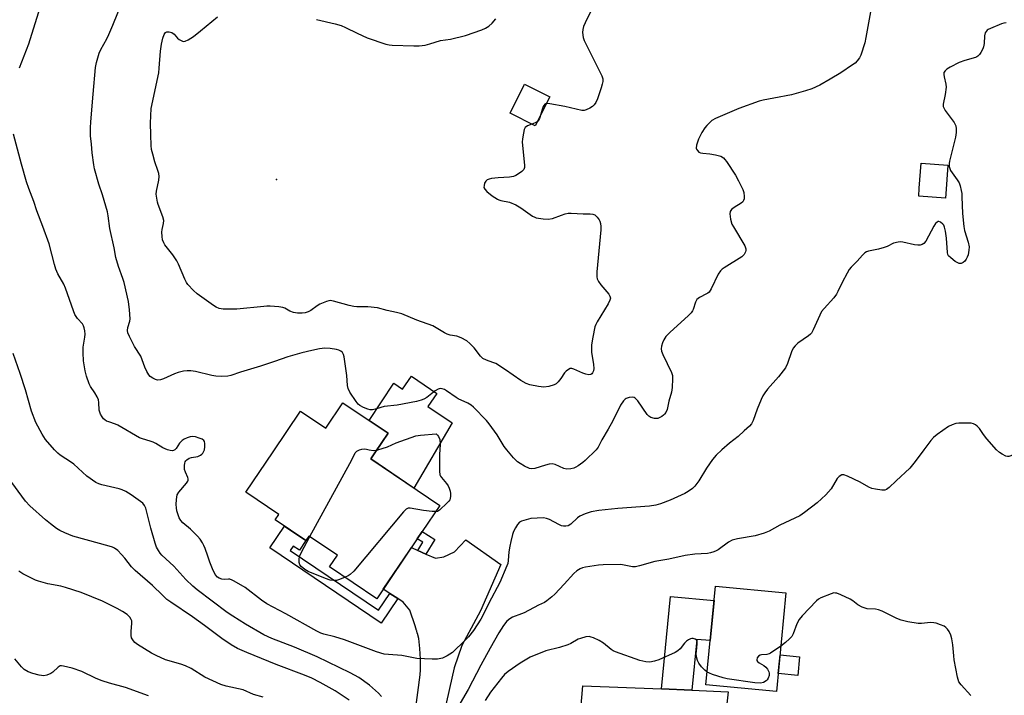
# Model space of a CAD drawing. Units: inches. Extents: x 1189769 to 1195769, y 537457 to 541457.
# Drawn here: x 1193023 to 1193380, y 539363 to 539608 of the extents above; entities that cross this region are included whole.
import ezdxf

# ---------------------------------------------------------------- set-up
doc = ezdxf.new("R2010")
doc.units = ezdxf.units.IN
doc.header["$MEASUREMENT"] = 0
for name, color, linetype in [('BLDG-Footprint', 5, 'Continuous'), ('CULTRL-Pad', 6, 'Continuous'), ('ELEV-Spot Elevation', 7, 'Continuous'), ('TRANS-Driveway', 251, 'Continuous'), ('TRANS-Non Street Sidewalk', 7, 'Continuous'), ('TRANS-Road', 130, 'Continuous'), ('Undefined', 1, 'Continuous')]:
    doc.layers.add(name, color=color, linetype=linetype)

msp = doc.modelspace()

# ---------------------------------------------------------------- linework, layer by layer
at = {"layer": 'BLDG-Footprint'}
for points, elevation in [([(1193215.08, 539579.71), (1193209.83, 539569.2), (1193200.72, 539573.75), (1193205.97, 539584.26)], 404.27), ([(1193358.59, 539544.52), (1193358.48, 539543.02), (1193348.77, 539543.73), (1193348.98, 539546.58), (1193349.65, 539555.63), (1193359.36, 539554.92)], 400.04), ([(1193140.16, 539468.89), (1193156.51, 539457.83), (1193151.94, 539451.07), (1193150.25, 539448.57), (1193175.27, 539431.65), (1193168.93, 539422.28), (1193167.13, 539419.63), (1193152.46, 539397.94), (1193135.35, 539409.51), (1193138.16, 539413.67), (1193127.87, 539420.62), (1193126.74, 539418.96), (1193115.59, 539426.51), (1193116.92, 539428.47), (1193105.03, 539436.52), (1193114.88, 539451.07), (1193124.86, 539465.82), (1193133.94, 539459.68)], 401.59), ([(1193300.69, 539400.07), (1193297.29, 539364.34), (1193271.71, 539366.78), (1193275.12, 539402.51)], 395.79)]:
    msp.add_lwpolyline(points, close=True, dxfattribs=dict(at, elevation=elevation))
at = {"layer": 'CULTRL-Pad'}
for points in [[(1193164.97, 539478.47), (1193174.15, 539472.22), (1193170.97, 539467.56), (1193179.72, 539461.61), (1193165.9, 539437.99), (1193150.25, 539448.57), (1193151.94, 539451.07), (1193156.51, 539457.83), (1193149.67, 539462.45), (1193158.58, 539476), (1193161.8, 539473.81)], [(1193305.63, 539376.9), (1193304.98, 539370.13), (1193297.9, 539370.8), (1193298.55, 539377.57)]]:
    msp.add_lwpolyline(points, close=True, dxfattribs=at)
at = {"layer": 'ELEV-Spot Elevation'}
msp.add_point((1193116.13, 539549.75, 405.13), dxfattribs=at)
at = {"layer": 'TRANS-Driveway'}
msp.add_lwpolyline([(1193166.47, 539357.63), (1193168.11, 539370.31), (1193168.25, 539372.22), (1193168.31, 539374.13), (1193168.29, 539376.04), (1193168.21, 539377.95), (1193168.05, 539379.85), (1193167.67, 539383.56), (1193167.17, 539385.29), (1193167.13, 539385.47), (1193166.94, 539386.32), (1193166.85, 539386.39), (1193166.36, 539388.1), (1193164.39, 539393.78), (1193162.05, 539396.69), (1193160.06, 539397.98), (1193157.2, 539399.82), (1193154.79, 539401.38), (1193164.31, 539415.45), (1193164.97, 539416.42), (1193167.28, 539415.41), (1193170.24, 539414.12), (1193173.74, 539412.59), (1193176.72, 539413.04), (1193180.56, 539414.89), (1193184.73, 539419.3), (1193197.42, 539410.32), (1193190.02, 539393.53), (1193183.25, 539380.97), (1193180.44, 539372.9), (1193176.88, 539356.88)], dxfattribs=at)
msp.add_lwpolyline([(1193266.6, 539364.8), (1193255.65, 539365.25), (1193258.84, 539398.77), (1193274.62, 539397.27), (1193273.24, 539382.75), (1193268.35, 539383.21)], close=True, dxfattribs=at)
at = {"layer": 'TRANS-Non Street Sidewalk'}
for points in [[(1193157.2, 539399.82), (1193160.06, 539397.98), (1193154.01, 539389.04), (1193113.66, 539416.34), (1193118.99, 539424.21), (1193126.74, 539418.96), (1193124.39, 539415.48), (1193122.15, 539417), (1193121.07, 539415.4), (1193153.09, 539393.74)], [(1193170.24, 539414.12), (1193167.28, 539415.41), (1193169.11, 539418.37), (1193167.13, 539419.63), (1193168.93, 539422.28), (1193173.5, 539419.38)]]:
    msp.add_lwpolyline(points, close=True, dxfattribs=at)
at = {"layer": 'TRANS-Road'}
msp.add_lwpolyline([(1193221.79, 539304.25), (1193227.05, 539366.42), (1193255.65, 539365.25), (1193266.6, 539364.8), (1193279.7, 539364.26), (1193274.71, 539318.6)], dxfattribs=at)
at = {"layer": 'Undefined'}
msp.add_line((1193152.38, 539451.73, 402), (1193152.77, 539451.83, 402), dxfattribs=at)
for points, elevation in [([(1193022.95, 539590.15), (1193025.57, 539596.65), (1193026.34, 539598.86), (1193032.24, 539617.94)], 400), ([(1193199.55, 539451.83), (1193198.62, 539453.1), (1193196.03, 539457.28), (1193193.15, 539461.31), (1193192.2, 539462.41), (1193187.53, 539467.35), (1193186.66, 539468.06), (1193185.48, 539468.78), (1193181.97, 539470.33), (1193181.2, 539470.74), (1193177.68, 539473.23), (1193176.93, 539473.66), (1193176.15, 539473.97), (1193175.37, 539474.06), (1193174.62, 539473.8), (1193173.65, 539473.16), (1193170.52, 539470.84), (1193169.54, 539470.21), (1193168.5, 539469.79), (1193166.78, 539469.39), (1193159.83, 539467.99), (1193155.14, 539467.49), (1193152.33, 539466.64), (1193150.89, 539466.39), (1193150.02, 539466.39), (1193149.2, 539466.58), (1193147.6, 539467.23), (1193146.32, 539467.89), (1193145.66, 539468.41), (1193144.94, 539469.31), (1193142.7, 539472.78), (1193142.05, 539474.07), (1193141.84, 539475.14), (1193141.54, 539478.8), (1193140.8, 539484.7), (1193140.66, 539485.57), (1193140.4, 539486.39), (1193139.99, 539487.07), (1193139.43, 539487.62), (1193138.7, 539487.99), (1193137.86, 539488.21), (1193135.51, 539488.57), (1193133.64, 539488.63), (1193131.66, 539488.45), (1193128.86, 539487.83), (1193125.25, 539486.92), (1193120.19, 539485.52), (1193115.42, 539483.78), (1193110.31, 539482.09), (1193103.01, 539479.98), (1193099.56, 539478.77), (1193098.47, 539478.53), (1193096.11, 539478.36), (1193094.07, 539478.53), (1193092.64, 539478.79), (1193086.73, 539480.17), (1193085.09, 539480.41), (1193083.73, 539480.41), (1193082.38, 539480.29), (1193080.48, 539479.88), (1193079.14, 539479.37), (1193075.16, 539477.57), (1193074.07, 539477.24), (1193072.99, 539477.11), (1193072.22, 539477.26), (1193071.25, 539477.75), (1193070.37, 539478.4), (1193069.85, 539479.03), (1193069.18, 539480.26), (1193068.46, 539481.81), (1193066.99, 539485.78), (1193064.69, 539489.25), (1193062.83, 539492.85), (1193062.3, 539494.17), (1193062.18, 539495.01), (1193062.27, 539496.17), (1193062.96, 539498.49), (1193063.07, 539499.32), (1193062.87, 539502.58), (1193062.51, 539505.52), (1193060.93, 539512.4), (1193060.46, 539513.93), (1193058.91, 539518.24), (1193057.94, 539521.53), (1193057.27, 539525.02), (1193055.72, 539532), (1193055.15, 539536.59), (1193054.88, 539538.01), (1193053.07, 539544.2), (1193051.71, 539548.03), (1193050.17, 539553.63), (1193049.91, 539555.06), (1193049.33, 539559.4), (1193049.1, 539562.59), (1193048.75, 539565.52), (1193048.73, 539568.39), (1193048.83, 539570.65), (1193049.67, 539580.62), (1193050.59, 539590.33), (1193050.86, 539592.07), (1193051.89, 539595.47), (1193052.46, 539596.82), (1193054.58, 539600.68), (1193055.32, 539602.23), (1193056.81, 539605.61), (1193060.22, 539613.94)], 402), ([(1193208.61, 539569.81), (1193207.03, 539569.16), (1193206.23, 539568.58), (1193205.86, 539567.87), (1193205.54, 539566.47), (1193205.21, 539564.41), (1193205.13, 539563.24), (1193205.96, 539554.96), (1193205.95, 539554.12), (1193205.69, 539553.39), (1193204.94, 539552.62), (1193203.77, 539551.77), (1193202.78, 539551.16), (1193201.99, 539550.85), (1193200.58, 539550.57), (1193196.37, 539550.3), (1193194.04, 539550.05), (1193193.2, 539549.9), (1193192.44, 539549.64), (1193191.89, 539549.11), (1193191.52, 539548.38), (1193191.29, 539547.58), (1193191.27, 539546.81), (1193191.57, 539546.2), (1193192.27, 539545.45), (1193194.25, 539543.88), (1193196.12, 539542.61), (1193196.62, 539542.36), (1193197.42, 539542.12), (1193200.47, 539541.5), (1193202.87, 539540.51), (1193204.63, 539539.52), (1193208.91, 539536.47), (1193209.67, 539536.08), (1193210.21, 539535.9), (1193212.78, 539535.46), (1193214.51, 539535.35), (1193216.13, 539535.65), (1193219.33, 539536.88), (1193220.65, 539537.28), (1193221.73, 539537.49), (1193222.86, 539537.53), (1193227.16, 539537.34), (1193229.69, 539537.32), (1193230.75, 539537.2), (1193231.46, 539536.91), (1193232.27, 539536.11), (1193232.96, 539535.15), (1193233.22, 539534.62), (1193233.45, 539533.81), (1193233.61, 539532.66), (1193233.64, 539531.56), (1193232.18, 539516.26), (1193232.13, 539514.51), (1193232.32, 539513.75), (1193232.79, 539512.83), (1193233.66, 539511.65), (1193236.49, 539508.23), (1193236.92, 539507.54), (1193237.07, 539506.81), (1193236.87, 539506.05), (1193236.25, 539504.75), (1193232.28, 539498.24), (1193231.76, 539497.21), (1193231.49, 539496.36), (1193230.67, 539492.6), (1193230.27, 539489.86), (1193230.19, 539488.79), (1193230.25, 539487.19), (1193231, 539482.78), (1193231.1, 539481.32), (1193230.94, 539480.49), (1193230.64, 539479.74), (1193230.35, 539479.35), (1193229.97, 539479.12), (1193229.25, 539479.06), (1193228.17, 539479.26), (1193227.07, 539479.65), (1193223.84, 539481.03), (1193223.05, 539481.25), (1193222.55, 539481.27), (1193221.87, 539480.98), (1193221.03, 539480.3), (1193220.49, 539479.68), (1193219.09, 539477.63), (1193218.18, 539476.52), (1193217.38, 539475.75), (1193216.65, 539475.34), (1193214.72, 539474.76), (1193213.01, 539474.49), (1193211.03, 539474.72), (1193207.94, 539475.4), (1193206.62, 539475.92), (1193204.61, 539476.98), (1193199.09, 539480.79), (1193195.58, 539483.06), (1193194.54, 539483.53), (1193192.15, 539484.3), (1193190.88, 539484.95), (1193190.06, 539485.77), (1193187.69, 539488.81), (1193186.14, 539490.41), (1193185.04, 539491.27), (1193183.04, 539492.38), (1193181.47, 539493.04), (1193179.02, 539493.39), (1193177.95, 539493.71), (1193176.94, 539494.25), (1193173.97, 539496.08), (1193172.75, 539496.7), (1193166.97, 539498.81), (1193161.52, 539501.09), (1193159.53, 539501.61), (1193156.19, 539502.3), (1193152.65, 539503.31), (1193149.22, 539503.67), (1193145.25, 539503.68), (1193144.12, 539503.78), (1193142.41, 539504.15), (1193136.72, 539505.68), (1193135.59, 539505.87), (1193135.04, 539505.83), (1193134.22, 539505.6), (1193131.82, 539504.54), (1193130.82, 539503.96), (1193128.49, 539502.34), (1193127.53, 539501.81), (1193126.48, 539501.45), (1193125.35, 539501.28), (1193123.7, 539501.28), (1193122.32, 539501.56), (1193120.95, 539502.1), (1193119.16, 539503.11), (1193118.36, 539503.37), (1193116.96, 539503.58), (1193113.81, 539503.84), (1193112.66, 539503.86), (1193111.48, 539503.78), (1193101.76, 539502.77), (1193096.75, 539502.83), (1193095.33, 539503.06), (1193094.3, 539503.53), (1193093.3, 539504.13), (1193087.39, 539508.38), (1193086.07, 539509.52), (1193084.04, 539511.71), (1193083.52, 539512.42), (1193082.84, 539513.69), (1193080.59, 539519.02), (1193079.97, 539520.32), (1193078.53, 539522.47), (1193075.68, 539526.09), (1193075.27, 539526.84), (1193074.86, 539527.93), (1193074.63, 539529.06), (1193074.56, 539530.63), (1193074.71, 539531.68), (1193075.22, 539533.79), (1193075.27, 539534.86), (1193074.89, 539536.26), (1193073.21, 539540.72), (1193072.97, 539541.57), (1193072.72, 539542.98), (1193072.56, 539544.39), (1193072.6, 539545.49), (1193073.46, 539549.46), (1193073.59, 539550.87), (1193073.44, 539551.94), (1193073.17, 539553), (1193072.07, 539556.11), (1193071.27, 539558.94), (1193070.88, 539560.65), (1193070.73, 539562.11), (1193070.52, 539565.92), (1193070.44, 539570.14), (1193070.64, 539575.45), (1193073.45, 539588.37), (1193073.64, 539590.09), (1193074.09, 539596.19), (1193074.45, 539598.69), (1193074.95, 539600.91), (1193075.39, 539602.22), (1193075.89, 539602.92), (1193076.43, 539603.21), (1193077.18, 539603.26), (1193078.19, 539602.98), (1193079.03, 539602.37), (1193080.18, 539600.89), (1193080.79, 539600.38), (1193082.02, 539599.86), (1193082.54, 539599.77), (1193083.06, 539599.82), (1193084.09, 539600.27), (1193086.07, 539601.56), (1193088.61, 539603.55), (1193094.71, 539608.64)], 404), ([(1193130.6, 539607.68), (1193137.35, 539606.11), (1193139.49, 539605.5), (1193141.12, 539604.83), (1193145.33, 539602.74), (1193148.97, 539601.08), (1193155.77, 539598.77), (1193156.9, 539598.51), (1193158.05, 539598.38), (1193165.83, 539598.09), (1193167.84, 539598.15), (1193170, 539598.44), (1193171.65, 539598.86), (1193175.55, 539600.06), (1193179.11, 539600.61), (1193184.61, 539601.87), (1193190.53, 539603.95), (1193191.8, 539604.53), (1193193, 539605.21), (1193194.26, 539606.34), (1193195.58, 539607.87)], 404), ([(1193230.01, 539610.73), (1193227.95, 539606.53), (1193227.39, 539605.18), (1193227.06, 539604.07), (1193227, 539602.92), (1193227.25, 539601.18), (1193227.6, 539600.06), (1193233.93, 539587.32), (1193234.28, 539586.23), (1193234.3, 539585.23), (1193234.1, 539584.23), (1193233.7, 539582.9), (1193232.35, 539578.94), (1193231.76, 539577.63), (1193231.17, 539576.73), (1193230.6, 539576.15), (1193229.64, 539575.55), (1193228.36, 539574.95), (1193227.56, 539574.75), (1193226.74, 539574.78), (1193220.58, 539576.18), (1193215.08, 539577.18), (1193214.26, 539577.26), (1193213.84, 539577.22)], 404), ([(1193331.28, 539610.47), (1193329.67, 539601.13), (1193329.27, 539599.18), (1193327.85, 539594.75), (1193327.32, 539593.77), (1193326.48, 539592.7), (1193325.72, 539591.91), (1193324.83, 539591.21), (1193320.51, 539588.34), (1193316.69, 539586.04), (1193312.91, 539583.92), (1193310.03, 539582.61), (1193307.82, 539581.86), (1193302.75, 539580.37), (1193296.32, 539579.15), (1193292.38, 539578.5), (1193290.99, 539578.16), (1193283.57, 539575.43), (1193275.1, 539571.84), (1193273.87, 539571.09), (1193272.01, 539569.34), (1193271.28, 539568.47), (1193270.23, 539566.7), (1193269.05, 539564.33), (1193268.3, 539562.18), (1193268.19, 539561.14), (1193268.33, 539560.67), (1193268.58, 539560.23), (1193269.1, 539559.68), (1193269.78, 539559.36), (1193270.58, 539559.24), (1193273.1, 539559.08), (1193275.13, 539558.71), (1193277.08, 539558.15), (1193278, 539557.57), (1193278.58, 539556.98), (1193279.12, 539556.28), (1193282.42, 539551.33), (1193283.53, 539549.27), (1193285.06, 539546.09), (1193285.38, 539544.98), (1193285.58, 539543.56), (1193285.56, 539542.74), (1193285.34, 539542.1), (1193285.05, 539541.69), (1193284.4, 539541.15), (1193281.89, 539539.58), (1193281.01, 539538.91), (1193280.67, 539538.53), (1193280.43, 539538.12), (1193280.32, 539537.33), (1193280.59, 539535.32), (1193281.07, 539533.62), (1193281.62, 539532.58), (1193285.75, 539525.73), (1193286.09, 539524.69), (1193286.12, 539523.99), (1193286.03, 539523.53), (1193285.81, 539523.03), (1193285.49, 539522.56), (1193284.65, 539521.76), (1193278.29, 539517.75), (1193277.56, 539517.23), (1193276.92, 539516.63), (1193276.1, 539515.44), (1193273.56, 539510.15), (1193272.81, 539508.94), (1193272.42, 539508.58), (1193271.95, 539508.29), (1193269.34, 539506.98), (1193268.45, 539506.3), (1193267.94, 539505.35), (1193267.04, 539502.64), (1193266.8, 539502.13), (1193266.35, 539501.5), (1193265.25, 539500.4), (1193258.72, 539494.45), (1193257.22, 539492.83), (1193256.45, 539491.66), (1193255.97, 539490.56), (1193255.6, 539489.38), (1193255.47, 539488.36), (1193255.55, 539487.59), (1193256.04, 539486.32), (1193259.18, 539479.8), (1193259.54, 539478.73), (1193259.63, 539477.6), (1193259.46, 539474.41), (1193259.19, 539472.68), (1193258.29, 539469.44), (1193257.62, 539466.44), (1193257.2, 539465.42), (1193256.74, 539464.73), (1193256.37, 539464.35), (1193255.7, 539463.89), (1193254.97, 539463.52), (1193254.21, 539463.25), (1193253.67, 539463.19), (1193253.11, 539463.23), (1193251.74, 539463.61), (1193251.03, 539464.05), (1193250.43, 539464.69), (1193246.96, 539469.53), (1193246.06, 539470.56), (1193245.64, 539470.83), (1193244.91, 539470.96), (1193243.85, 539470.84), (1193242.85, 539470.49), (1193242.43, 539470.18), (1193241.86, 539469.58), (1193240.72, 539467.97), (1193237.93, 539462.3), (1193236.25, 539459.31), (1193233.96, 539455.49), (1193232.63, 539452.85), (1193231.88, 539451.83)], 402), ([(1193380.46, 539606.5), (1193379.62, 539606.34), (1193378.8, 539606.07), (1193374.76, 539604.48), (1193374, 539604.1), (1193373.56, 539603.78), (1193373.19, 539603.36), (1193372.9, 539602.87), (1193372.58, 539601.8), (1193372.44, 539598.93), (1193372.28, 539597.82), (1193371.97, 539597.03), (1193371.26, 539595.78), (1193370.79, 539595.06), (1193370.26, 539594.43), (1193369.83, 539594.12), (1193369.34, 539593.9), (1193365.51, 539592.89), (1193363.4, 539592.08), (1193360.2, 539590.43), (1193358.98, 539589.66), (1193358.34, 539589.13), (1193357.94, 539588.49), (1193357.86, 539587.72), (1193357.99, 539586.88), (1193358.61, 539584.29), (1193358.68, 539583.14), (1193358.36, 539580.53), (1193357.68, 539576.96), (1193357.68, 539576.23), (1193357.96, 539575.49), (1193358.4, 539574.78), (1193361.66, 539570.41), (1193362.19, 539569.17), (1193362.37, 539568.11), (1193362.35, 539566.73), (1193362.17, 539565.06), (1193359.94, 539556.39), (1193359.81, 539555.52), (1193359.85, 539554.47), (1193360.01, 539553.71), (1193360.34, 539552.96), (1193362.75, 539549.58), (1193363.38, 539548.58), (1193363.79, 539547.49), (1193364.17, 539545.77), (1193364.36, 539544.61), (1193364.45, 539543.43), (1193364.59, 539537.48), (1193365.13, 539532.72), (1193365.4, 539531.27), (1193366.75, 539526.99), (1193367.08, 539525.36), (1193367, 539524.2), (1193366.64, 539522.46), (1193366.37, 539521.61), (1193365.99, 539520.85), (1193365.5, 539520.17), (1193364.91, 539519.66), (1193364.21, 539519.38), (1193363.44, 539519.38), (1193362.68, 539519.65), (1193361.96, 539520.1), (1193360.36, 539521.32), (1193359.6, 539522.1), (1193359.35, 539522.56), (1193359.17, 539523.36), (1193358.84, 539528.53), (1193358.45, 539531.08), (1193358.15, 539532.47), (1193357.83, 539533.21), (1193357.5, 539533.62), (1193356.7, 539534.25), (1193356.06, 539534.5), (1193355.86, 539534.5), (1193355.45, 539534.33), (1193354.92, 539533.78), (1193354.32, 539532.8), (1193351.34, 539527.38), (1193350.63, 539526.53), (1193349.99, 539526.16), (1193349.27, 539525.95), (1193348.46, 539525.92), (1193347.31, 539526.1), (1193342.99, 539527.03), (1193342.13, 539527.13), (1193341.29, 539527.08), (1193339.67, 539526.65), (1193337.34, 539525.5), (1193336.23, 539525.07), (1193334.24, 539524.52), (1193330.62, 539523.84), (1193329.84, 539523.57), (1193329.21, 539523.16), (1193328.4, 539522.37), (1193326.48, 539520.21), (1193324.27, 539517.99), (1193323.55, 539517.11), (1193322.82, 539515.86), (1193321.05, 539512.49), (1193319.5, 539509.14), (1193318.97, 539508.23), (1193318, 539506.92), (1193314.47, 539503.06), (1193313.61, 539501.91), (1193310.58, 539495.34), (1193309.89, 539494.11), (1193309.52, 539493.68), (1193308.86, 539493.13), (1193304.99, 539490.47), (1193304, 539489.52), (1193303.32, 539488.68), (1193302.72, 539487.35), (1193301.27, 539483.11), (1193300.5, 539481.59), (1193298, 539478.31), (1193294.03, 539473.83), (1193293.05, 539472.51), (1193292.31, 539471.36), (1193291.68, 539470.06), (1193290.2, 539466.58), (1193288.83, 539462.47), (1193288.25, 539461.25), (1193287.52, 539460.44), (1193285.52, 539458.7), (1193283.4, 539456.67), (1193280.19, 539454.3), (1193277.42, 539451.83)], 400), ([(1193213.84, 539577.22), (1193213.35, 539576.99), (1193212.75, 539576.13), (1193212.34, 539575.06), (1193211.91, 539573.37)], 404), ([(1193211.91, 539573.37), (1193211.43, 539571.83), (1193211.05, 539571.2), (1193210.62, 539570.77)], 404), ([(1193210.62, 539570.77), (1193209.81, 539570.3), (1193208.61, 539569.81)], 404), ([(1193076.66, 539451.83), (1193074.95, 539452.51), (1193072.35, 539454.12), (1193071.37, 539454.62), (1193070.3, 539455), (1193067.5, 539455.77), (1193066.42, 539456.18), (1193058.61, 539460.77), (1193057.82, 539461.12), (1193055.31, 539461.94), (1193054.51, 539462.28), (1193053.87, 539462.73), (1193053.47, 539463.11), (1193052.92, 539463.78), (1193052.36, 539464.71), (1193052.07, 539465.46), (1193051.89, 539466.25), (1193051.79, 539468.95), (1193051.57, 539470), (1193051.13, 539471.02), (1193050.34, 539472.5), (1193048.78, 539474.77), (1193048.24, 539475.76), (1193047.26, 539478.49), (1193046.78, 539480.44), (1193046.18, 539484.08), (1193046.03, 539486.98), (1193046.1, 539488.97), (1193046.65, 539492.61), (1193046.76, 539493.77), (1193046.72, 539494.93), (1193046.48, 539495.98), (1193046.2, 539496.73), (1193045.78, 539497.44), (1193044.03, 539499.41), (1193043.09, 539500.86), (1193042.53, 539502.24), (1193039.65, 539510.44), (1193039.01, 539511.79), (1193036.91, 539515.55), (1193036.18, 539517.28), (1193035.69, 539518.93), (1193033.79, 539526.48), (1193031.5, 539532.77), (1193029.24, 539538.36), (1193028.18, 539541.73), (1193026.41, 539546.44), (1193025.57, 539548.9), (1193023.75, 539555.24), (1193020.82, 539566.15)], 400), ([(1193035.69, 539451.83), (1193032.45, 539455.55), (1193031.15, 539457.53), (1193028.92, 539461.78), (1193027.32, 539465.89), (1193025.14, 539473.56), (1193023.21, 539479.45), (1193020.7, 539486.73)], 398), ([(1193377.01, 539451.83), (1193373.52, 539455.87), (1193372.27, 539457.43), (1193370.75, 539459.53), (1193369.97, 539460.36), (1193369.31, 539460.89), (1193368.59, 539461.28), (1193367.77, 539461.45), (1193366.61, 539461.5), (1193363.37, 539461.46), (1193362.21, 539461.35), (1193360.85, 539460.94), (1193359.55, 539460.32), (1193355.49, 539457.38), (1193354.13, 539456.26), (1193353.18, 539455.17), (1193350.59, 539451.83)], 398), ([(1193089.97, 539451.83), (1193090.15, 539452.99), (1193090.17, 539454.13), (1193090.02, 539454.89), (1193089.76, 539455.28), (1193089.12, 539455.69), (1193088.09, 539456.1), (1193086.73, 539456.53), (1193085.64, 539456.7), (1193084.8, 539456.58), (1193083.69, 539456.22), (1193082.62, 539455.75), (1193081.92, 539455.27), (1193080.93, 539454.26), (1193079.71, 539452.37), (1193079.25, 539451.83)], 400), ([(1193152.77, 539451.83), (1193156.32, 539452.92), (1193159.44, 539454.37), (1193166.56, 539456.87), (1193168.29, 539457.19), (1193173.91, 539457.63), (1193174.45, 539457.15), (1193174.86, 539456.62), (1193175.26, 539455.63), (1193175.42, 539453.84), (1193175.34, 539451.83)], 402), ([(1193154.18, 539362.53), (1193153.11, 539363.7), (1193149.81, 539366.66), (1193145.92, 539369.38), (1193142.78, 539371.12), (1193130.79, 539376.87), (1193122.6, 539380.33), (1193114.4, 539383.53), (1193111.53, 539384.9), (1193104.88, 539388.67), (1193100.24, 539391.57), (1193098.25, 539392.98), (1193087.38, 539401.2), (1193085.85, 539402.48), (1193083.3, 539404.9), (1193078.93, 539409.73), (1193074.6, 539413.73), (1193074.01, 539414.39), (1193073.34, 539415.35), (1193072.65, 539416.64), (1193072.16, 539418.04), (1193070.6, 539423.49), (1193068.72, 539430.67), (1193068.3, 539431.71), (1193067.7, 539432.5), (1193066.89, 539433.14), (1193063.49, 539435.5), (1193061.47, 539436.7), (1193060.17, 539437.37), (1193059.06, 539437.73), (1193052.82, 539439.17), (1193051.73, 539439.51), (1193050.71, 539440.01), (1193047.37, 539442.27), (1193042.72, 539446.62), (1193041.86, 539447.26), (1193037.77, 539449.89), (1193036.85, 539450.62), (1193035.69, 539451.83)], 398), ([(1193079.25, 539451.83), (1193078.85, 539451.58), (1193078.38, 539451.48), (1193077.6, 539451.56), (1193076.66, 539451.83)], 400), ([(1193277.42, 539451.83), (1193275.41, 539449.93), (1193274.11, 539448.33), (1193271.86, 539445.21), (1193269.1, 539440.56), (1193267.65, 539438.68), (1193266.84, 539437.86), (1193265.26, 539436.72), (1193264.01, 539436.04), (1193258.69, 539433.65), (1193255.26, 539432.33), (1193253.58, 539431.86), (1193251.23, 539431.44), (1193239.8, 539430.62), (1193232.87, 539429.84), (1193230.08, 539429.42), (1193227.9, 539428.72), (1193226.03, 539427.88), (1193225.11, 539427.18), (1193222.75, 539424.97), (1193221.74, 539424.38), (1193220.94, 539424.16), (1193220.13, 539424.18), (1193219.37, 539424.37), (1193218.36, 539424.83), (1193215.01, 539426.62), (1193213.93, 539426.99), (1193212.81, 539427.16), (1193210.5, 539427.14), (1193208.2, 539426.96), (1193205.7, 539426.31), (1193204.9, 539426.02), (1193204.19, 539425.63), (1193203.45, 539424.8), (1193202.67, 539423.58), (1193202.01, 539422.28), (1193201.63, 539421.17), (1193200.96, 539418.59), (1193200.62, 539416.91), (1193200.32, 539414.96), (1193200.1, 539411.74), (1193199.89, 539410.71), (1193199.6, 539409.87), (1193196.97, 539403.85), (1193193, 539396.3), (1193191.1, 539392.34), (1193190.11, 539390.57), (1193187.44, 539386.42), (1193185.7, 539384.15), (1193184.51, 539382.89), (1193179.84, 539378.51), (1193177.95, 539377.28), (1193176.19, 539376.42), (1193174.44, 539376.08), (1193172.54, 539375.99), (1193166.9, 539376.31), (1193161.56, 539377.35), (1193156.74, 539377.67), (1193155.08, 539377.91), (1193152.39, 539378.75), (1193140.69, 539383.07), (1193137.25, 539384.09), (1193133.23, 539385.09), (1193132.21, 539385.43), (1193130.73, 539386.13), (1193119.53, 539392.43), (1193112.62, 539396.1), (1193110.64, 539397.4), (1193104.7, 539402.02), (1193100.83, 539404.31), (1193100.04, 539404.7), (1193099.22, 539404.95), (1193098.71, 539404.98), (1193097.12, 539404.86), (1193096.32, 539404.95), (1193095.31, 539405.33), (1193094.7, 539405.77), (1193093.91, 539406.75), (1193092.89, 539408.73), (1193091.95, 539411.11), (1193091.24, 539413.36), (1193090.25, 539416.1), (1193089.81, 539417.18), (1193089.3, 539418.16), (1193088.41, 539419.54), (1193087.49, 539420.64), (1193084.92, 539423.09), (1193082.23, 539425.39), (1193081.47, 539426.23), (1193080.88, 539427.18), (1193080.55, 539428), (1193080.05, 539429.72), (1193079.83, 539430.89), (1193079.78, 539432.05), (1193079.86, 539433.81), (1193079.95, 539434.67), (1193080.16, 539435.49), (1193080.75, 539436.47), (1193083.51, 539439.8), (1193083.94, 539440.45), (1193084.12, 539440.89), (1193084.15, 539441.35), (1193084.03, 539441.81), (1193083.12, 539443.73), (1193082.82, 539444.74), (1193082.77, 539446.2), (1193082.88, 539447.06), (1193083.04, 539447.53), (1193083.25, 539447.9), (1193083.57, 539448.24), (1193084.47, 539448.77), (1193085.26, 539449.04), (1193087.58, 539449.49), (1193088.63, 539449.94), (1193089.08, 539450.26), (1193089.44, 539450.65), (1193089.7, 539451.1), (1193089.97, 539451.83)], 400), ([(1193128.19, 539420.41), (1193142.72, 539446.86), (1193143.56, 539448.45), (1193144.64, 539450.8), (1193145.17, 539451.37), (1193146.12, 539451.83)], 402), ([(1193146.12, 539451.83), (1193146.99, 539452.06), (1193147.83, 539452.16), (1193148.7, 539452.06), (1193149.72, 539451.83)], 402), ([(1193149.72, 539451.83), (1193151.29, 539451.57), (1193152.38, 539451.73)], 402), ([(1193175.34, 539451.83), (1193175.2, 539450.28), (1193175.16, 539448.54), (1193175.18, 539444.17), (1193175.34, 539442.77), (1193175.54, 539442.27), (1193175.84, 539441.82), (1193177.73, 539439.7), (1193178.34, 539438.81), (1193178.68, 539438), (1193179.01, 539436.85), (1193179.18, 539435.98), (1193179.2, 539435.11), (1193179.07, 539434.27), (1193178.88, 539433.75), (1193178.58, 539433.27), (1193177.99, 539432.61), (1193175.16, 539429.98), (1193174.43, 539429.57), (1193173.79, 539429.46)], 402), ([(1193350.59, 539451.83), (1193347.52, 539447.59), (1193345.58, 539445.19), (1193340.56, 539440.58), (1193338.13, 539438.16), (1193337.15, 539437.46), (1193336.47, 539437.24), (1193335.38, 539437.22), (1193333.12, 539437.55), (1193331.75, 539437.89), (1193330.69, 539438.38), (1193327.59, 539440.12), (1193323.03, 539442.31), (1193321.7, 539442.8), (1193320.95, 539442.77), (1193320.02, 539442.22), (1193319.19, 539441.41), (1193317.03, 539437.77), (1193316.13, 539436.58), (1193315.14, 539435.54), (1193311.94, 539432.6), (1193307.46, 539429.15), (1193305.76, 539427.98), (1193303.96, 539427.05), (1193298.46, 539424.55), (1193294.55, 539422.43), (1193292.77, 539421.64), (1193289.49, 539420.71), (1193283.14, 539419.6), (1193281.21, 539419.09), (1193279.85, 539418.37), (1193276.1, 539415.66), (1193275.34, 539415.23), (1193274.52, 539414.9), (1193273.37, 539414.57), (1193272.2, 539414.34), (1193267.73, 539414.03), (1193264.2, 539413.57), (1193258.3, 539412.29), (1193253.15, 539411.44), (1193247.59, 539409.79), (1193246.19, 539409.49), (1193245.05, 539409.52), (1193240.83, 539410.28), (1193234.47, 539410.24), (1193232.73, 539410.1), (1193228.08, 539409.39), (1193226.95, 539409.13), (1193226.17, 539408.78), (1193224.97, 539407.98), (1193223.88, 539407.06), (1193220.36, 539403.19), (1193216.9, 539399.53), (1193215.88, 539398.59), (1193214.09, 539397.2), (1193213.15, 539396.58), (1193211.01, 539395.56), (1193205.88, 539392.85), (1193204.82, 539392.4), (1193201.62, 539391.3), (1193200.65, 539390.7), (1193199.57, 539389.77), (1193198.35, 539388.19), (1193196.63, 539385.58), (1193193.46, 539380.01), (1193190.08, 539373.81), (1193185.58, 539365.1), (1193181.76, 539358.6)], 398), ([(1193231.88, 539451.83), (1193227.99, 539447.99), (1193227.08, 539447.24), (1193225.36, 539446.03), (1193224.6, 539445.57), (1193223.81, 539445.23), (1193222.7, 539445), (1193221.29, 539444.9), (1193220.2, 539445.1), (1193217.12, 539446.51), (1193216.01, 539446.75), (1193214.91, 539446.64), (1193213.53, 539446.32), (1193209.7, 539445.07), (1193208.56, 539444.95), (1193207.73, 539445.07), (1193205.93, 539445.95), (1193204.41, 539446.85), (1193203.46, 539447.51), (1193202.01, 539448.99), (1193199.55, 539451.83)], 402), ([(1193385.22, 539451.83), (1193384.05, 539450.87), (1193382.89, 539450.05), (1193382.18, 539449.63), (1193381.45, 539449.4), (1193380.93, 539449.44), (1193380.4, 539449.6), (1193379.06, 539450.22), (1193378.06, 539450.84), (1193377.01, 539451.83)], 398), ([(1193142.38, 539361.19), (1193137.36, 539364.57), (1193131.87, 539367.6), (1193128.85, 539369.15), (1193126.3, 539370.23), (1193115.95, 539374.06), (1193105.31, 539378.4), (1193101.96, 539379.93), (1193099.71, 539381.26), (1193096.28, 539383.55), (1193090.01, 539388.2), (1193085.64, 539391.33), (1193077.8, 539396.67), (1193076.43, 539397.69), (1193074.76, 539399.18), (1193071.15, 539402.73), (1193064.89, 539408.17), (1193063.62, 539409.52), (1193061.13, 539412.67), (1193059.99, 539413.95), (1193058.59, 539415.36), (1193057.41, 539416.19), (1193056.64, 539416.58), (1193055.51, 539416.96), (1193047.13, 539419.21), (1193042.36, 539420.61), (1193039.37, 539421.75), (1193037.6, 539422.62), (1193036.37, 539423.39), (1193034.22, 539424.99), (1193032.45, 539426.5), (1193026.69, 539431.59), (1193025.11, 539433.28), (1193018.87, 539441.82)], 396), ([(1193173.79, 539429.46), (1193172.53, 539429.51), (1193169.4, 539429.88), (1193164.56, 539430.73), (1193163.77, 539430.72), (1193163.07, 539430.4), (1193162.06, 539429.37), (1193144.17, 539407.94), (1193142.81, 539406.71), (1193142.1, 539406.27), (1193140.95, 539405.72)], 402), ([(1193140.95, 539405.72), (1193138.91, 539404.86), (1193137.82, 539404.55), (1193136.7, 539404.53), (1193135.58, 539404.7), (1193133.9, 539405.26), (1193127.55, 539407.73), (1193126.33, 539408.48), (1193125.08, 539409.6), (1193124.61, 539410.26), (1193124.37, 539411.02), (1193124.28, 539412.11), (1193124.44, 539413.21), (1193125.03, 539414.54), (1193128.19, 539420.41)], 402), ([(1193111.25, 539362.24), (1193107.77, 539363.26), (1193103.98, 539364.93), (1193097.89, 539366.28), (1193095.95, 539366.86), (1193090.18, 539369.5), (1193085.17, 539372.6), (1193083.12, 539373.64), (1193081.5, 539374.24), (1193075.9, 539375.84), (1193072.49, 539377.33), (1193070.77, 539378.26), (1193065.72, 539381.41), (1193064.81, 539382.09), (1193064.28, 539382.68), (1193063.6, 539383.79), (1193063.42, 539384.57), (1193063.44, 539386), (1193063.73, 539389.12), (1193063.66, 539389.89), (1193063.5, 539390.37), (1193062.92, 539391.23), (1193061.96, 539392.18), (1193060.33, 539393.28), (1193058.36, 539394.44), (1193053.06, 539397.04), (1193045.33, 539400.21), (1193039.61, 539402.02), (1193037.95, 539402.43), (1193033.29, 539403.36), (1193029.86, 539404.28), (1193028.74, 539404.65), (1193024.2, 539406.91), (1193022.7, 539407.87)], 394), ([(1193367.68, 539362.88), (1193364.16, 539366.73), (1193363.33, 539367.88), (1193363.04, 539368.67), (1193362.83, 539369.5), (1193361.62, 539375.79), (1193361.45, 539377.22), (1193361.16, 539381.23), (1193360.77, 539383.42), (1193360.38, 539384.75), (1193359.79, 539386.01), (1193359.22, 539386.95), (1193358.66, 539387.51), (1193357.95, 539387.93), (1193356.65, 539388.48), (1193355.05, 539389.07), (1193354.24, 539389.25), (1193353.07, 539389.27), (1193349.8, 539388.97), (1193348.62, 539388.97), (1193344.88, 539389.59), (1193342.44, 539390.17), (1193340.82, 539390.8), (1193335.58, 539393.39), (1193334.24, 539393.94), (1193333.1, 539394.14), (1193330.16, 539394.32), (1193328.26, 539394.92), (1193326.74, 539395.7), (1193324.97, 539397.13), (1193324, 539397.75), (1193320.51, 539399.35), (1193319.16, 539399.88), (1193318.62, 539400), (1193318.08, 539400.01), (1193317.01, 539399.73), (1193313.27, 539398.19), (1193312.52, 539397.78), (1193311.74, 539397.16), (1193306.59, 539391.77), (1193305.45, 539390.4), (1193304.62, 539388.83), (1193303.31, 539385.22), (1193302.76, 539384.22), (1193302.01, 539383.39), (1193300.55, 539382.02), (1193298.85, 539380.74)], 396), ([(1193272.15, 539371.31), (1193271.3, 539372.01), (1193270.13, 539373.28), (1193269.18, 539374.63), (1193268.68, 539375.6), (1193268.28, 539376.9), (1193268.18, 539377.93), (1193268.23, 539378.99), (1193268.54, 539381.63), (1193268.52, 539382.39), (1193268.41, 539382.78), (1193268.17, 539383.09), (1193267.79, 539383.32), (1193267.1, 539383.5), (1193266.61, 539383.5), (1193266.12, 539383.36), (1193265.39, 539383), (1193264.71, 539382.54), (1193263.89, 539381.78), (1193262.38, 539379.8), (1193261.54, 539379.07), (1193260.59, 539378.46), (1193254.65, 539375.78), (1193253, 539375.32), (1193251.34, 539375.01), (1193249.96, 539375.06), (1193247.78, 539375.54), (1193238.88, 539378.68), (1193238.1, 539379.06), (1193237.4, 539379.51), (1193234.54, 539381.86), (1193233.04, 539382.82), (1193230.96, 539383.8), (1193230.17, 539384.06), (1193229.37, 539384.21), (1193228.24, 539384.1), (1193226.25, 539383.57), (1193225.45, 539383.24), (1193222.76, 539381.74), (1193221.71, 539381.28), (1193218.68, 539380.3), (1193213.64, 539379.05), (1193208.07, 539376.71), (1193206.85, 539376.07), (1193204.43, 539374.63), (1193200.1, 539371.59), (1193198.76, 539370.47), (1193197.63, 539369.13), (1193193.68, 539364.04), (1193191.74, 539361.02)], 396), ([(1193298.85, 539380.74), (1193295.08, 539378.23), (1193294.56, 539377.99), (1193293.78, 539377.78), (1193291.8, 539377.63), (1193291.29, 539377.52), (1193290.7, 539377.1), (1193290.3, 539376.48), (1193290.14, 539375.82), (1193290.17, 539375.61), (1193290.39, 539375.25), (1193290.98, 539374.76), (1193292.68, 539373.71), (1193293.35, 539373.19), (1193294.05, 539372.36), (1193294.51, 539371.4), (1193294.59, 539370.91), (1193294.56, 539370.16), (1193294.25, 539369.18), (1193293.83, 539368.52), (1193293.48, 539368.14), (1193292.53, 539367.58), (1193291.44, 539367.35), (1193289.42, 539367.46), (1193279.4, 539368.88), (1193277.98, 539369.25), (1193274.05, 539370.51), (1193272.95, 539370.91), (1193272.15, 539371.31)], 396), ([(1193069.68, 539362.82), (1193061.36, 539365.79), (1193055.63, 539367.32), (1193052.93, 539368.22), (1193050.82, 539369.06), (1193045.62, 539371.54), (1193042.08, 539372.81), (1193038.99, 539373.56), (1193038.18, 539373.64), (1193037.68, 539373.58), (1193036.98, 539373.18), (1193035.06, 539371.35), (1193034.37, 539370.84), (1193032.91, 539370.2), (1193031.87, 539370.02), (1193030.16, 539370.25), (1193027.87, 539370.79), (1193026.09, 539371.44), (1193024.71, 539372.27), (1193023.7, 539373.25), (1193021.25, 539376.14)], 392)]:
    msp.add_lwpolyline(points, dxfattribs=dict(at, elevation=elevation))

doc.saveas('drawing.dxf')
